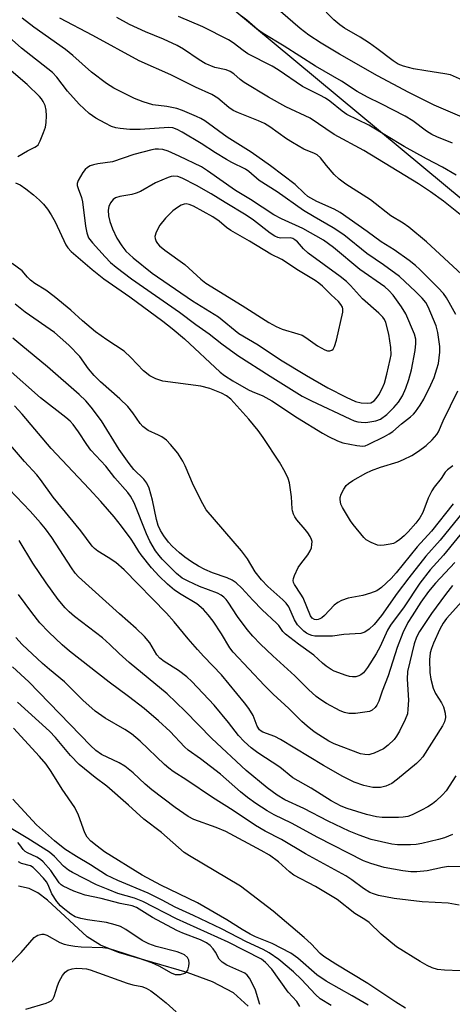
# Model space of a CAD drawing. Units: inches. Extents: x 1225769 to 1231769, y 545455 to 549455.
# Drawn here: x 1226870 to 1226979, y 547780 to 548028 of the extents above; entities that cross this region are included whole.
import ezdxf

# ---------------------------------------------------------------- set-up
doc = ezdxf.new("R2010")
doc.units = ezdxf.units.IN
doc.header["$MEASUREMENT"] = 0
for name, color, linetype in [('HYDRO-Single Line Stream', 4, 'Continuous'), ('NTRL-Trees', 3, 'Continuous'), ('Undefined', 1, 'Continuous')]:
    doc.layers.add(name, color=color, linetype=linetype)

msp = doc.modelspace()

# ---------------------------------------------------------------- linework, layer by layer
at = {"layer": 'HYDRO-Single Line Stream'}
msp.add_lwpolyline([(1226927.25, 547779.89), (1226923.57, 547783.22), (1226918.29, 547786.03), (1226911.91, 547788.32), (1226894.69, 547793.36), (1226890.18, 547795.24), (1226886.76, 547797.32), (1226876.81, 547806.51), (1226874.4, 547808.33), (1226872.25, 547809.49), (1226869.52, 547810.08)], dxfattribs=at)
at = {"layer": 'NTRL-Trees'}
msp.add_polyline3d([(1226702.61, 548178.83, 0), (1226789.45, 548126.49, 0), (1226912.53, 548039.65, 0), (1227040.21, 547933.52, 0), (1227305.7, 547768.73, 0)], dxfattribs=at)
at = {"layer": 'Undefined'}
for points, elevation in [([(1226981.1, 548012.66), (1226978.09, 548013.92), (1226976.64, 548014.25), (1226971.94, 548014.93), (1226968.83, 548015.47), (1226966.28, 548016.11), (1226964.95, 548016.67), (1226963.72, 548017.47), (1226959.55, 548020.61), (1226957.71, 548021.91), (1226955.36, 548023.44), (1226951.43, 548025.71), (1226950.27, 548026.5), (1226948.76, 548027.8), (1226945.03, 548031.67)], 372), ([(1226981.63, 548003.08), (1226974.03, 548006.35), (1226967.63, 548009.51), (1226959.77, 548013.74), (1226950.2, 548019.17), (1226945.57, 548021.94), (1226942.47, 548023.96), (1226940.28, 548025.64), (1226935.42, 548029.86)], 370), ([(1226979.4, 547953.69), (1226977.79, 547956.75), (1226977.1, 547957.91), (1226976.32, 547959), (1226975, 547960.45), (1226970.4, 547965), (1226969.32, 547966), (1226967.73, 547967.31), (1226963.98, 547969.95), (1226960.68, 547971.99), (1226957.13, 547974.62), (1226950.36, 547979.39), (1226948.87, 547980.2), (1226944.54, 547982.14), (1226942.27, 547983.42), (1226941.33, 547984.2), (1226939.06, 547986.43), (1226932.86, 547991.13), (1226928.01, 547994.54), (1226921.98, 547998.3), (1226916.36, 548002.36), (1226915.37, 548002.95), (1226914.3, 548003.46), (1226910.75, 548004.96), (1226909.36, 548005.47), (1226906.81, 548006), (1226903.28, 548006.41), (1226900.85, 548007.17), (1226898.72, 548008.05), (1226893.51, 548010.63), (1226891.63, 548011.8), (1226887.86, 548014.62), (1226883.16, 548018.85), (1226881.31, 548020.32), (1226873.38, 548025.95), (1226870.47, 548028.23)], 360), ([(1226980.93, 547963.8), (1226972.1, 547971.97), (1226967.65, 547975.71), (1226966.23, 547976.71), (1226963.14, 547978.52), (1226957.96, 547982.58), (1226951.82, 547986.46), (1226950.15, 547987.71), (1226948.88, 547988.95), (1226946.92, 547991.2), (1226945.44, 547993.06), (1226944.61, 547993.83), (1226943.93, 547994.22), (1226941.24, 547995.3), (1226938.39, 547996.92), (1226936.88, 547997.86), (1226932.69, 548000.9), (1226931.38, 548001.73), (1226929.83, 548002.44), (1226924.8, 548004.4), (1226923.52, 548005.02), (1226922.41, 548005.79), (1226919.61, 548008.1), (1226918.12, 548009.02), (1226913.99, 548010.85), (1226907.86, 548013.92), (1226899.88, 548017.47), (1226888.23, 548023.85), (1226879.91, 548028.17)], 362), ([(1226980.93, 547978.56), (1226976.32, 547982.19), (1226973.09, 547984.53), (1226970.02, 547986.59), (1226956.35, 547994.97), (1226948.88, 547998.94), (1226942.84, 548003.06), (1226936.7, 548005.95), (1226932.33, 548008.32), (1226926.27, 548012.05), (1226925.24, 548012.83), (1226923.68, 548014.18), (1226922.73, 548014.83), (1226921.74, 548015.24), (1226918.91, 548015.82), (1226916.47, 548016.83), (1226914.94, 548017.75), (1226910.98, 548020.41), (1226909.43, 548021.3), (1226905.98, 548022.94), (1226901.47, 548024.79), (1226897.45, 548026.58), (1226894.26, 548028.34)], 364), ([(1226979.56, 547988.71), (1226976.06, 547990.74), (1226972.08, 547992.85), (1226966.42, 547995.99), (1226957.61, 548001.31), (1226952.07, 548004.03), (1226950.89, 548004.85), (1226947.78, 548007.32), (1226946.65, 548008.12), (1226945.28, 548008.89), (1226940.91, 548011.04), (1226934.78, 548015.21), (1226933.31, 548016.13), (1226927.15, 548019.27), (1226925.97, 548020.07), (1226923.48, 548021.99), (1226922.28, 548022.75), (1226915.88, 548025.99), (1226909.74, 548028.62)], 366), ([(1226978.62, 547996.78), (1226974.64, 547998.4), (1226973.45, 547998.97), (1226972.07, 547999.83), (1226968.6, 548002.39), (1226966.67, 548003.61), (1226960.65, 548006.7), (1226957.22, 548008.37), (1226954.67, 548009.79), (1226950.68, 548012.36), (1226944.14, 548016.15), (1226936.32, 548021.16), (1226931.02, 548024.38), (1226929.61, 548025.39), (1226926.88, 548027.71), (1226925.58, 548028.69)], 368), ([(1226868.81, 547986.85), (1226869.97, 547986.31), (1226871.42, 547985.27), (1226873.28, 547983.79), (1226874.79, 547982.44), (1226875.8, 547981.44), (1226876.81, 547980.22), (1226877.75, 547978.79), (1226878.75, 547977.02), (1226881.42, 547971.27), (1226881.96, 547970.47), (1226882.78, 547969.6), (1226888.04, 547965.07), (1226891.02, 547962.67), (1226897.53, 547958.14), (1226905.82, 547952.05), (1226908.15, 547950.24), (1226911.22, 547947.59), (1226920.25, 547939.24), (1226921.31, 547938.37), (1226923.43, 547937.02), (1226927.32, 547934.78), (1226928.25, 547934.33), (1226930.92, 547933.25), (1226933.18, 547932.03), (1226939.66, 547927.78), (1226945.9, 547923.9), (1226947.42, 547923.03), (1226949.73, 547921.99), (1226951.07, 547921.51), (1226954.59, 547920.76), (1226956.05, 547920.64), (1226956.62, 547920.74), (1226957.43, 547921.04), (1226961.54, 547923.04), (1226962.71, 547923.69), (1226963.58, 547924.34), (1226965.8, 547926.25), (1226968.09, 547927.98), (1226968.8, 547928.64), (1226969.32, 547929.25), (1226970.47, 547930.95), (1226971.38, 547932.45), (1226973.17, 547936.08), (1226973.96, 547937.93), (1226974.7, 547940.08), (1226975.05, 547941.45), (1226975.45, 547944.28), (1226975.46, 547945.72), (1226974.93, 547949.21), (1226974.46, 547950.91), (1226972.53, 547955.61), (1226971.87, 547956.73), (1226970.99, 547957.85), (1226969.31, 547959.53), (1226965.26, 547963.24), (1226961.28, 547966.23), (1226957.09, 547969.07), (1226951.28, 547973.78), (1226948.64, 547975.52), (1226943.84, 547978.24), (1226941.17, 547979.87), (1226934.58, 547984.53), (1226929.98, 547987.38), (1226927.43, 547989.67), (1226926.6, 547990.28), (1226923.14, 547991.93), (1226921.82, 547992.64), (1226919.01, 547994.34), (1226915.44, 547996.71), (1226910.67, 547999.56), (1226909.4, 548000.25), (1226908.34, 548000.63), (1226907.33, 548000.76), (1226900.13, 548000.25), (1226897.5, 548000.26), (1226895.09, 548000.46), (1226894, 548000.67), (1226892.93, 548001), (1226891.32, 548001.78), (1226888.95, 548003.06), (1226887.33, 548004.24), (1226884.8, 548006.56), (1226881.89, 548009.84), (1226879.18, 548013.37), (1226878.06, 548014.56), (1226870.28, 548020.67), (1226864.81, 548025.4)], 358), ([(1226869.34, 547993.41), (1226871.83, 547994.87), (1226873.66, 547995.76), (1226874.1, 547996.04), (1226874.47, 547996.4), (1226875, 547997.35), (1226875.84, 547999.47), (1226876.31, 548000.83), (1226876.53, 548001.94), (1226876.61, 548003.67), (1226876.52, 548005.09), (1226876.2, 548006.22), (1226875.73, 548007.3), (1226875.34, 548007.94), (1226874.83, 548008.55), (1226871.72, 548011.56), (1226867.1, 548015.5)], 356), ([(1226978.74, 547906.12), (1226973.31, 547899.29), (1226969.7, 547895.29), (1226964.44, 547888.76), (1226963.15, 547887.39), (1226960.79, 547885.15), (1226959.61, 547884.31), (1226958.01, 547883.67), (1226956.06, 547883.1), (1226952.36, 547882.47), (1226950.74, 547881.86), (1226949.75, 547881.3), (1226948.9, 547880.63), (1226946.4, 547878.06), (1226945.74, 547877.48), (1226945.3, 547877.2), (1226944.84, 547877.03), (1226944.35, 547876.99), (1226943.91, 547877.08), (1226943.35, 547877.43), (1226942.94, 547877.99), (1226941.09, 547882.48), (1226940.53, 547883.47), (1226938.88, 547885.84), (1226938.65, 547886.33), (1226938.57, 547886.83), (1226938.64, 547887.33), (1226938.88, 547888.1), (1226939.8, 547890.12), (1226940.46, 547891.07), (1226942.26, 547893.34), (1226942.86, 547894.3), (1226943.13, 547895.08), (1226943.28, 547895.89), (1226943.31, 547896.69), (1226943.2, 547897.19), (1226942.86, 547897.91), (1226942.26, 547898.83), (1226941.59, 547899.71), (1226939.5, 547902.13), (1226939.02, 547902.84), (1226938.67, 547903.57), (1226938.43, 547904.34), (1226938.33, 547904.92), (1226938.12, 547907.88), (1226937.61, 547911.41), (1226937.31, 547912.53), (1226936.56, 547914.11), (1226935.12, 547916.64), (1226931.06, 547922.84), (1226929.78, 547924.55), (1226927.41, 547927.4), (1226922.89, 547932.44), (1226921.8, 547933.3), (1226920.53, 547933.98), (1226917.63, 547935.1), (1226915.33, 547935.7), (1226905.85, 547936.96), (1226904.03, 547937.55), (1226902.54, 547938.29), (1226900.91, 547939.56), (1226897.77, 547942.9), (1226896.06, 547944.5), (1226891.73, 547947.34), (1226888.88, 547949.37), (1226885.58, 547952.11), (1226882.69, 547954.82), (1226878.49, 547958.25), (1226876.37, 547959.82), (1226873.66, 547961.52), (1226872.57, 547962.34), (1226871.81, 547963.09), (1226870.46, 547964.72), (1226867.95, 547966.52)], 358), ([(1226981.26, 547904.16), (1226975.51, 547897.04), (1226971.89, 547893.01), (1226967.59, 547887.56), (1226964.66, 547883.69), (1226960.74, 547878.08), (1226958.9, 547875.84), (1226957.66, 547874.67), (1226956.54, 547873.9), (1226955.53, 547873.55), (1226951.31, 547873.31), (1226948.48, 547872.86), (1226944.03, 547872.88), (1226943.26, 547873.01), (1226942.58, 547873.26), (1226941.91, 547873.66), (1226941.26, 547874.17), (1226939.68, 547875.72), (1226938.91, 547876.98), (1226937.46, 547880.25), (1226936.83, 547881.2), (1226936, 547882.03), (1226932.21, 547885.32), (1226930.63, 547887.04), (1226929, 547889.08), (1226927.07, 547892.31), (1226925.61, 547894.33), (1226916.73, 547904.63), (1226915.84, 547906.12), (1226913.49, 547910.78), (1226911.41, 547915.68), (1226910.84, 547916.85), (1226909.57, 547918.86), (1226907.77, 547921.09), (1226906.69, 547922.11), (1226905.52, 547923.01), (1226904.76, 547923.43), (1226902.14, 547924.61), (1226900.81, 547925.55), (1226900.1, 547926.37), (1226898.31, 547929.01), (1226896.99, 547930.56), (1226894.97, 547932.55), (1226890.16, 547936.79), (1226888.58, 547938.38), (1226887.11, 547940.04), (1226884.92, 547943.14), (1226882.16, 547946.02), (1226880.04, 547947.96), (1226878.57, 547949.17), (1226871.24, 547954.33), (1226868.72, 547956.33)], 356), ([(1226982.28, 547900.5), (1226976.33, 547893.23), (1226973.01, 547889.56), (1226970.39, 547886.19), (1226966.43, 547880.23), (1226963.01, 547875.64), (1226962.31, 547874.37), (1226960.41, 547870.31), (1226959.45, 547868.45), (1226957.26, 547865.04), (1226956.21, 547863.69), (1226955.56, 547863.15), (1226955.06, 547862.88), (1226954.29, 547862.69), (1226953.49, 547862.67), (1226952.69, 547862.77), (1226951.85, 547862.99), (1226948.86, 547864.11), (1226948.09, 547864.5), (1226946.87, 547865.34), (1226945.95, 547866.08), (1226943.72, 547868.14), (1226939.9, 547870.87), (1226936.66, 547873.34), (1226935.99, 547874.03), (1226934.94, 547875.53), (1226934.41, 547876.14), (1226930.74, 547879.49), (1226928.41, 547881.92), (1226925.7, 547884.91), (1226924.23, 547886.29), (1226923.25, 547886.92), (1226921.95, 547887.57), (1226918.26, 547888.8), (1226916.35, 547889.65), (1226914.76, 547890.47), (1226913.01, 547891.55), (1226911.35, 547892.75), (1226909.99, 547893.84), (1226908.15, 547895.52), (1226907.21, 547896.53), (1226906.05, 547898.07), (1226905.23, 547899.46), (1226904.67, 547900.67), (1226904.2, 547902.19), (1226903.23, 547907.05), (1226902.35, 547910.04), (1226901.81, 547911.3), (1226901.06, 547912.32), (1226898.52, 547914.75), (1226897.32, 547916.27), (1226894.85, 547919.77), (1226890.41, 547926.99), (1226887.82, 547930.45), (1226886.49, 547932), (1226884.78, 547933.64), (1226876.84, 547940.6), (1226870.1, 547946.07), (1226868.1, 547947.79)], 354), ([(1226979.17, 547891.42), (1226974.3, 547886.2), (1226972.58, 547884.1), (1226970.66, 547881.39), (1226968.44, 547878.02), (1226967.41, 547876.28), (1226966.1, 547873.75), (1226964.66, 547870.05), (1226962.44, 547862.93), (1226960.92, 547859.09), (1226960.05, 547856.54), (1226959.59, 547855.57), (1226959.16, 547854.93), (1226958.44, 547854.29), (1226957.71, 547853.98), (1226956.58, 547853.76), (1226954.25, 547853.47), (1226953.38, 547853.41), (1226952.53, 547853.45), (1226951.44, 547853.7), (1226950.37, 547854.09), (1226946.95, 547855.92), (1226945.49, 547856.86), (1226944.34, 547857.72), (1226942.44, 547859.44), (1226938.97, 547862.9), (1226933.42, 547867.92), (1226930.34, 547870.84), (1226928.44, 547872.84), (1226927.02, 547874.55), (1226924.6, 547877.78), (1226922.21, 547881.42), (1226921.71, 547882.08), (1226921.11, 547882.67), (1226920.44, 547883.19), (1226919.57, 547883.68), (1226915.05, 547885.32), (1226912.17, 547886.67), (1226910.64, 547887.49), (1226909.23, 547888.62), (1226905.65, 547892.24), (1226904.85, 547893.12), (1226903.95, 547894.3), (1226902.57, 547896.76), (1226901.73, 547898.62), (1226898.59, 547906.36), (1226897.71, 547908.04), (1226897, 547908.97), (1226893.75, 547912.65), (1226891.47, 547915.64), (1226887.73, 547919.62), (1226886.73, 547921.02), (1226884.65, 547924.25), (1226883.3, 547926.07), (1226882.51, 547926.9), (1226881.43, 547927.85), (1226875.04, 547932.82), (1226866.96, 547940.01)], 352), ([(1226978.68, 547915.7), (1226977.34, 547914.71), (1226976.79, 547914.11), (1226975.72, 547912.49), (1226973.99, 547910.35), (1226973.37, 547909.4), (1226972.46, 547907.6), (1226971.12, 547903.96), (1226970.41, 547902.64), (1226969.36, 547901.28), (1226967.47, 547899.13), (1226966.47, 547898.12), (1226965.39, 547897.2), (1226964.49, 547896.55), (1226963.74, 547896.18), (1226962.91, 547895.96), (1226961.47, 547895.73), (1226960.6, 547895.67), (1226959.76, 547895.76), (1226958.17, 547896.39), (1226956.93, 547897.1), (1226956.32, 547897.66), (1226953.65, 547900.95), (1226952.99, 547901.88), (1226950.95, 547905.24), (1226950.57, 547906.02), (1226950.37, 547907.25), (1226950.41, 547907.74), (1226950.64, 547908.54), (1226951.26, 547909.82), (1226951.89, 547910.74), (1226952.47, 547911.26), (1226953.57, 547912.01), (1226956.85, 547913.88), (1226958.22, 547914.54), (1226960.47, 547915.35), (1226964.91, 547916.68), (1226966.25, 547917.25), (1226968.35, 547918.31), (1226970.09, 547919.41), (1226971.99, 547920.79), (1226973.5, 547922.22), (1226974.66, 547923.55), (1226975.07, 547924.26), (1226976.22, 547927.03), (1226979.91, 547934.51)], 360), ([(1226978.64, 547885.64), (1226976.82, 547883.39), (1226973.31, 547878.58), (1226970.34, 547874.03), (1226969.56, 547872.59), (1226968.97, 547870.99), (1226967.32, 547864.02), (1226967.18, 547862.03), (1226967.51, 547856.79), (1226967.42, 547854.49), (1226967.26, 547853.36), (1226966.73, 547851.95), (1226965.26, 547848.99), (1226964.55, 547847.73), (1226963.93, 547846.89), (1226962.46, 547845.47), (1226961.3, 547844.6), (1226958.94, 547843.45), (1226958.12, 547843.18), (1226957.59, 547843.09), (1226956.56, 547843.11), (1226955.48, 547843.34), (1226948.9, 547845.81), (1226947.54, 547846.47), (1226945, 547848.04), (1226943.81, 547848.87), (1226942.05, 547850.26), (1226940.77, 547851.41), (1226937.44, 547854.7), (1226933.53, 547858.32), (1226931.32, 547860.5), (1226923.47, 547868.85), (1226922.67, 547869.98), (1226920.58, 547873.45), (1226918.45, 547876.62), (1226917.23, 547878.27), (1226916.06, 547879.55), (1226914.32, 547881), (1226910.4, 547883.31), (1226908.78, 547884.4), (1226906.98, 547885.91), (1226904.85, 547887.93), (1226902.96, 547890.06), (1226900.38, 547893.28), (1226899.75, 547894.16), (1226898.62, 547896.11), (1226897.82, 547897.29), (1226895.46, 547900.54), (1226893.62, 547902.85), (1226890.21, 547906.75), (1226887.31, 547909.91), (1226877.75, 547920.01), (1226870.5, 547928.71), (1226868.49, 547930.75)], 350), ([(1226983.94, 547884.98), (1226977.11, 547877.32), (1226976.27, 547876.14), (1226975.43, 547874.62), (1226973.8, 547871.08), (1226973.32, 547869.8), (1226973.02, 547868.7), (1226972.81, 547866.95), (1226972.93, 547863.78), (1226973.12, 547862.06), (1226973.71, 547859.78), (1226974.29, 547858.47), (1226975.82, 547856.1), (1226976.31, 547855.11), (1226976.8, 547853.56), (1226976.81, 547852.46), (1226976.58, 547851.37), (1226976.1, 547850.32), (1226971.15, 547842.59), (1226970.42, 547841.69), (1226969.59, 547840.86), (1226964.76, 547836.9), (1226963.33, 547835.87), (1226961.82, 547835.15), (1226960.48, 547834.85), (1226958.57, 547834.85), (1226956.36, 547835.36), (1226953.93, 547836.16), (1226951.05, 547837.63), (1226946.22, 547840.38), (1226935.41, 547846.94), (1226933.94, 547847.68), (1226930.98, 547848.76), (1226930.48, 547849.03), (1226930.08, 547849.36), (1226929.5, 547850.26), (1226928.47, 547852.93), (1226927.42, 547854.67), (1226926.36, 547856.09), (1226920.54, 547863.19), (1226916.09, 547867.8), (1226914.49, 547869.56), (1226912.18, 547872.19), (1226908.67, 547876.48), (1226906.76, 547878.7), (1226896.09, 547889.58), (1226893.99, 547891.4), (1226892.07, 547892.69), (1226889.49, 547894.28), (1226888.61, 547894.95), (1226888.01, 547895.53), (1226885.17, 547899.35), (1226878.27, 547907.79), (1226875.06, 547912.29), (1226874.16, 547913.4), (1226871.02, 547916.81), (1226866.49, 547922.06)], 348), ([(1226979.41, 547837.76), (1226976.97, 547833.99), (1226976.05, 547832.97), (1226974.38, 547831.43), (1226973.55, 547830.77), (1226972.4, 547830), (1226970.84, 547829.11), (1226968.46, 547827.96), (1226967.35, 547827.59), (1226966.2, 547827.37), (1226965.03, 547827.27), (1226963.55, 547827.26), (1226960.89, 547827.32), (1226959.49, 547827.46), (1226957, 547828.09), (1226952.13, 547829.56), (1226950.6, 547830.12), (1226948.07, 547831.47), (1226943.05, 547834.68), (1226938.5, 547837.27), (1226935.18, 547839.97), (1226929.67, 547843.55), (1226927.99, 547844.79), (1226926.25, 547846.42), (1226924.8, 547847.92), (1226922.28, 547851.19), (1226918.7, 547855.5), (1226913.12, 547861.45), (1226911.82, 547862.63), (1226909.77, 547864.28), (1226906.15, 547866.48), (1226905.05, 547867.33), (1226904.34, 547868.18), (1226902.57, 547871.24), (1226901.23, 547872.77), (1226899.11, 547874.79), (1226894.9, 547878.46), (1226884.61, 547887.79), (1226883.8, 547888.74), (1226882.85, 547890.07), (1226877.91, 547897.69), (1226876.33, 547899.89), (1226875.08, 547901.4), (1226872.47, 547904.26), (1226867.16, 547909.82)], 346), ([(1226978.61, 547823.03), (1226976.6, 547822.21), (1226975.11, 547821.77), (1226970.89, 547820.75), (1226969.47, 547820.49), (1226968.01, 547820.4), (1226964.79, 547820.4), (1226963.33, 547820.58), (1226958.13, 547821.79), (1226955.13, 547822.85), (1226952.62, 547823.89), (1226947.34, 547826.38), (1226941.26, 547829.56), (1226936.43, 547831.74), (1226934.57, 547832.89), (1226932.03, 547834.77), (1226926.75, 547839.11), (1226918.15, 547847.12), (1226911.39, 547854.05), (1226906.87, 547858.42), (1226897.35, 547866.23), (1226894.83, 547868.54), (1226892.53, 547870.81), (1226890.67, 547872.48), (1226883.58, 547877.82), (1226882.27, 547878.96), (1226881.24, 547880.04), (1226879.52, 547882.07), (1226876.46, 547886.27), (1226873.18, 547891.24), (1226869.74, 547896.89)], 344), ([(1226981.45, 547814.91), (1226977.63, 547814.95), (1226976.13, 547814.74), (1226972.24, 547813.86), (1226969.61, 547813.62), (1226968.15, 547813.63), (1226966.1, 547813.91), (1226961.42, 547814.72), (1226958.06, 547815.7), (1226956.24, 547816.38), (1226944.72, 547822.24), (1226938.11, 547825.87), (1226933.81, 547827.94), (1226932.05, 547828.96), (1226929.14, 547830.85), (1226927.1, 547832.33), (1226925.32, 547833.78), (1226920.27, 547838.23), (1226915.27, 547842.03), (1226912.19, 547844.23), (1226911.27, 547845.09), (1226907.64, 547848.92), (1226904.73, 547851.57), (1226901.09, 547854.67), (1226897.21, 547857.75), (1226892.33, 547861.3), (1226882.33, 547869.08), (1226880.55, 547870.66), (1226877.17, 547873.89), (1226874.93, 547876.25), (1226872.91, 547878.8), (1226869.53, 547883.32)], 342), ([(1226980.25, 547805.25), (1226977.52, 547805.8), (1226970.96, 547806.08), (1226963.94, 547806.95), (1226960.03, 547807.71), (1226958.76, 547808.08), (1226957.83, 547808.47), (1226956.25, 547809.42), (1226953.29, 547811.62), (1226951.77, 547812.61), (1226941.63, 547818.13), (1226935.59, 547821.79), (1226931.55, 547823.88), (1226929.07, 547825.28), (1226923.51, 547829.02), (1226918.3, 547832.31), (1226911.8, 547836.72), (1226908.43, 547838.86), (1226907.28, 547839.68), (1226906.2, 547840.62), (1226900.13, 547846.5), (1226897.93, 547848.34), (1226896.25, 547849.44), (1226891.32, 547852.29), (1226888.83, 547854.02), (1226885.69, 547856.77), (1226881.07, 547861.39), (1226877.3, 547864.48), (1226875.58, 547866.03), (1226870.45, 547870.81), (1226868.9, 547872.53)], 340), ([(1226980.52, 547788.77), (1226976.58, 547788.94), (1226974.86, 547789.14), (1226973.47, 547789.49), (1226972.2, 547790.1), (1226970.47, 547791.08), (1226964.53, 547794.83), (1226960.68, 547797.95), (1226957.7, 547800.91), (1226956.6, 547801.69), (1226954.09, 547803.2), (1226949.59, 547806.72), (1226944.18, 547809.94), (1226938.72, 547812.82), (1226937.63, 547813.66), (1226934.86, 547816.16), (1226932.59, 547817.84), (1226930.55, 547819.02), (1226921.65, 547823.77), (1226919.23, 547824.81), (1226913.64, 547826.82), (1226912.17, 547827.55), (1226908.91, 547829.83), (1226903.05, 547834.28), (1226901.37, 547835.71), (1226898.34, 547838.53), (1226896.28, 547840.2), (1226894.81, 547841.06), (1226890.41, 547843.16), (1226888.95, 547844.13), (1226887.66, 547845.36), (1226872.13, 547861.42), (1226868.03, 547865.17)], 338), ([(1226966.83, 547779.35), (1226964.35, 547780.86), (1226957.29, 547785.61), (1226949.28, 547790.43), (1226946.3, 547792.34), (1226945.37, 547793.11), (1226943.05, 547795.56), (1226941.35, 547797.16), (1226933.57, 547803.78), (1226925.36, 547810.01), (1226912.5, 547817.64), (1226911.17, 547818.52), (1226905.48, 547823.49), (1226901, 547826.86), (1226897.16, 547830.41), (1226891.77, 547835.2), (1226888.77, 547837.32), (1226884.79, 547840.65), (1226882.62, 547842.87), (1226878.85, 547847.38), (1226877.31, 547849.01), (1226869.3, 547856.32)], 336), ([(1226957.38, 547780.11), (1226953.37, 547782.49), (1226946.88, 547786.16), (1226944.52, 547787.73), (1226939.7, 547791.97), (1226937.94, 547793.22), (1226933.32, 547795.61), (1226929.1, 547797.33), (1226927.73, 547797.97), (1226925.71, 547799.17), (1226921.9, 547801.62), (1226914.48, 547805.86), (1226905.31, 547810.33), (1226900.58, 547812.77), (1226891.12, 547818.68), (1226889.27, 547820.06), (1226887.73, 547821.35), (1226886.8, 547822.4), (1226886.19, 547823.41), (1226884.59, 547827.9), (1226883.66, 547829.84), (1226880.52, 547834.42), (1226877.76, 547838.9), (1226876.51, 547840.69), (1226874.83, 547842.66), (1226868.26, 547849.76)], 334), ([(1226948.12, 547780.01), (1226945.35, 547781.73), (1226944.16, 547782.8), (1226940.69, 547786.61), (1226938.67, 547788.5), (1226934.98, 547791.62), (1226932.52, 547793.29), (1226931.02, 547794.1), (1226926.85, 547796.03), (1226920.56, 547799.34), (1226913.55, 547802.65), (1226908.93, 547804.73), (1226905.61, 547806.53), (1226902.15, 547808.25), (1226894.51, 547811.48), (1226891.69, 547812.82), (1226887.64, 547815.42), (1226884.13, 547817.47), (1226881.22, 547819.34), (1226878.57, 547821.47), (1226874.03, 547825.44), (1226868.15, 547831.95)], 332), ([(1226940.23, 547779.81), (1226939.46, 547781.03), (1226937.34, 547783.39), (1226933.18, 547789.21), (1226931.63, 547790.83), (1226930.58, 547791.66), (1226922.24, 547795.94), (1226909.22, 547801.81), (1226900.75, 547806.21), (1226898.65, 547807.02), (1226894.48, 547808.23), (1226892.06, 547809.17), (1226889.18, 547810.4), (1226883.08, 547813.44), (1226882.12, 547814.04), (1226880.82, 547815.07), (1226878.57, 547817.51), (1226877.32, 547818.56), (1226871.85, 547822), (1226863.57, 547826.93)], 330), ([(1226930.19, 547780.29), (1226929.11, 547783.88), (1226928.3, 547785.7), (1226927.63, 547786.95), (1226927.04, 547787.68), (1226926.41, 547788.14), (1226921.91, 547790.2), (1226920.73, 547790.91), (1226920, 547791.73), (1226919.07, 547793.43), (1226918.45, 547794.33), (1226917.7, 547795.12), (1226916.79, 547795.76), (1226915.28, 547796.52), (1226910.8, 547798.24), (1226909.33, 547798.91), (1226903.25, 547802.18), (1226899.2, 547804.67), (1226898.06, 547805.08), (1226895.05, 547805.65), (1226890.34, 547806.96), (1226886.3, 547807.79), (1226883.44, 547808.82), (1226880.74, 547810.06), (1226880.26, 547810.38), (1226879.77, 547810.86), (1226877.69, 547814.01), (1226875.74, 547816.16), (1226875.09, 547816.71), (1226874.15, 547817.32), (1226871.79, 547818.4), (1226871.21, 547818.75), (1226870.73, 547819.24), (1226869.86, 547820.46), (1226869.35, 547821.04)], 328), ([(1226867.21, 547790.29), (1226870.18, 547793.36), (1226873.51, 547797.11), (1226873.94, 547797.49), (1226874.4, 547797.76), (1226875.39, 547798), (1226875.89, 547797.99), (1226876.64, 547797.75), (1226879.94, 547795.92), (1226881.05, 547795.5), (1226882.2, 547795.19), (1226883.68, 547794.94), (1226885.25, 547794.8), (1226890.72, 547794.63), (1226891.96, 547794.42), (1226893.67, 547793.94), (1226899.65, 547792.03), (1226902.92, 547790.82), (1226904.77, 547790.02), (1226907.87, 547788.29), (1226908.94, 547787.87), (1226909.47, 547787.81), (1226910.28, 547787.86), (1226911.3, 547788.21), (1226911.73, 547788.52), (1226912.05, 547788.93), (1226912.37, 547789.92), (1226912.46, 547790.72), (1226912.38, 547791.48), (1226912.03, 547792.1), (1226911.27, 547792.76), (1226910.51, 547793.12), (1226909.42, 547793.51), (1226904.16, 547794.87), (1226902.33, 547795.52), (1226900.65, 547796.42), (1226896.55, 547799.12), (1226895.15, 547799.9), (1226893.86, 547800.34), (1226891.62, 547800.88), (1226886.9, 547801.55), (1226885.17, 547801.9), (1226883.77, 547802.35), (1226882.65, 547802.97), (1226880.72, 547804.48), (1226880.13, 547805.07), (1226879.2, 547806.2), (1226877.88, 547808.1), (1226876.97, 547810.36), (1226876.57, 547811.14), (1226875.86, 547812.06), (1226874.25, 547813.77), (1226873.19, 547814.75), (1226872.55, 547815.14), (1226870.28, 547815.78), (1226869.51, 547816.12)], 326), ([(1226871.35, 547779.17), (1226876.45, 547780.66), (1226877.27, 547780.97), (1226877.75, 547781.24), (1226878.15, 547781.62), (1226878.53, 547782.32), (1226879.34, 547785.03), (1226879.75, 547786.09), (1226880.61, 547787.57), (1226881.3, 547788.44), (1226881.97, 547788.92), (1226883.02, 547789.3), (1226884.12, 547789.4), (1226885.53, 547789.38), (1226886.61, 547789.23), (1226887.52, 547789.01), (1226896.82, 547785.66), (1226898.24, 547785.26), (1226900.53, 547784.81), (1226901.6, 547784.42), (1226902.8, 547783.71), (1226904.16, 547782.74), (1226906.66, 547780.68), (1226909.13, 547778.47)], 328)]:
    msp.add_lwpolyline(points, dxfattribs=dict(at, elevation=elevation))
for points, elevation in [([(1226904.72, 547995.32), (1226903.9, 547995.25), (1226903.04, 547995.08), (1226898.54, 547993.93), (1226893.17, 547992.07), (1226889.44, 547991.61), (1226888.35, 547991.37), (1226887.58, 547991.1), (1226886.89, 547990.71), (1226886.28, 547990.15), (1226885.74, 547989.44), (1226884.53, 547987.4), (1226884.3, 547986.61), (1226884.32, 547986.12), (1226884.51, 547985.38), (1226885.34, 547983.11), (1226885.62, 547982.01), (1226886.34, 547975.93), (1226886.67, 547974.27), (1226887.17, 547972.98), (1226888.12, 547971.7), (1226891.29, 547968.21), (1226892.66, 547966.82), (1226894.1, 547965.59), (1226897.93, 547962.66), (1226909.98, 547954.33), (1226914.13, 547951.22), (1226917.47, 547948.86), (1226920.64, 547946.38), (1226924.67, 547943.45), (1226932.76, 547938.24), (1226940.82, 547933.23), (1226943.2, 547931.99), (1226952.77, 547927.5), (1226953.87, 547927.03), (1226954.81, 547926.74), (1226955.62, 547926.63), (1226956.79, 547926.61), (1226959.35, 547926.99), (1226960.48, 547927.4), (1226962.06, 547928.58), (1226963.87, 547930.33), (1226965.02, 547931.65), (1226966.02, 547933.3), (1226966.86, 547935.18), (1226967.67, 547937.39), (1226968.31, 547939.85), (1226969.2, 547944.7), (1226969.41, 547946.47), (1226969.36, 547947.52), (1226969.04, 547948.78), (1226966.84, 547953.91), (1226965.79, 547955.68), (1226963.73, 547958.58), (1226962.6, 547959.77), (1226961.57, 547960.7), (1226955.32, 547965.03), (1226948.66, 547970.54), (1226946.2, 547972.38), (1226940.98, 547975.35), (1226935.61, 547977.79), (1226933.73, 547978.81), (1226927.87, 547982.6), (1226924.11, 547984.9), (1226917, 547989.84), (1226915.5, 547990.8), (1226909.9, 547993.54), (1226907.17, 547994.75), (1226905.78, 547995.22)], 356), ([(1226908.47, 547988.5), (1226907.92, 547988.43), (1226907.11, 547988.18), (1226903.94, 547986.82), (1226900.17, 547984.68), (1226899.14, 547984.2), (1226898.05, 547983.9), (1226895.01, 547983.39), (1226893.95, 547983.05), (1226893.33, 547982.64), (1226892.67, 547981.83), (1226892.22, 547980.88), (1226892.06, 547979.95), (1226892.16, 547978.5), (1226892.5, 547977.11), (1226893.19, 547975.22), (1226894.29, 547972.87), (1226895.48, 547970.98), (1226896.48, 547969.67), (1226898.32, 547967.95), (1226903.11, 547964.09), (1226913.27, 547957.15), (1226919.76, 547953.1), (1226924.91, 547948.95), (1226929.75, 547946.11), (1226935.41, 547942.31), (1226941.91, 547938.37), (1226947.25, 547935.26), (1226951.91, 547932.92), (1226954.24, 547931.89), (1226955.64, 547931.51), (1226957.31, 547931.4), (1226958.08, 547931.53), (1226958.52, 547931.74), (1226958.9, 547932.03), (1226959.41, 547932.58), (1226960.06, 547933.56), (1226960.92, 547935.14), (1226961.5, 547936.45), (1226962.12, 547938.69), (1226962.97, 547942.45), (1226963.15, 547943.57), (1226963.14, 547945.39), (1226962.58, 547948.77), (1226961.81, 547951.75), (1226961.49, 547952.44), (1226961.08, 547953.02), (1226960.05, 547954.03), (1226955.95, 547957.69), (1226952.99, 547961.03), (1226952, 547962), (1226950.4, 547963.28), (1226942.36, 547969.13), (1226941.2, 547970.19), (1226939.63, 547971.98), (1226939.02, 547972.51), (1226938.44, 547972.83), (1226937.81, 547973), (1226935.35, 547972.94), (1226934.73, 547973.06), (1226933.97, 547973.38), (1226932.77, 547974.19), (1226928.56, 547977.46), (1226926.79, 547978.73), (1226921.5, 547981.86), (1226917.98, 547984.06), (1226914.28, 547986.12), (1226910.66, 547988.01), (1226909.58, 547988.39)], 354), ([(1226911.69, 547981.51), (1226911.19, 547981.48), (1226910.44, 547981.2), (1226909.47, 547980.62), (1226908.31, 547979.78), (1226906.51, 547977.96), (1226905.07, 547976.19), (1226904.11, 547974.39), (1226903.82, 547973.33), (1226903.88, 547972.81), (1226904.15, 547972.04), (1226904.44, 547971.57), (1226904.98, 547970.96), (1226906.28, 547969.9), (1226911.3, 547966.25), (1226915.37, 547962.57), (1226916.62, 547961.6), (1226925.75, 547955.97), (1226932.43, 547951.71), (1226934.31, 547950.69), (1226935.83, 547950), (1226939.76, 547948.9), (1226940.79, 547948.52), (1226941.71, 547947.97), (1226944.65, 547945.86), (1226946.52, 547944.84), (1226947.23, 547944.62), (1226947.76, 547944.6), (1226948.24, 547944.72), (1226948.61, 547945), (1226948.97, 547945.66), (1226949.47, 547947.28), (1226951.06, 547954.28), (1226951.07, 547955.11), (1226950.93, 547955.59), (1226950.57, 547956.26), (1226949.95, 547956.98), (1226948.13, 547958.63), (1226945.91, 547960.86), (1226945.02, 547961.6), (1226944.07, 547962.26), (1226939.88, 547964.79), (1226935.68, 547967.56), (1226932.97, 547968.9), (1226927.55, 547972.19), (1226922.93, 547974.86), (1226921.84, 547975.63), (1226919.94, 547977.22), (1226918.34, 547978.3), (1226913.5, 547980.93), (1226912.46, 547981.36)], 352)]:
    msp.add_lwpolyline(points, close=True, dxfattribs=dict(at, elevation=elevation))

doc.saveas('drawing.dxf')
